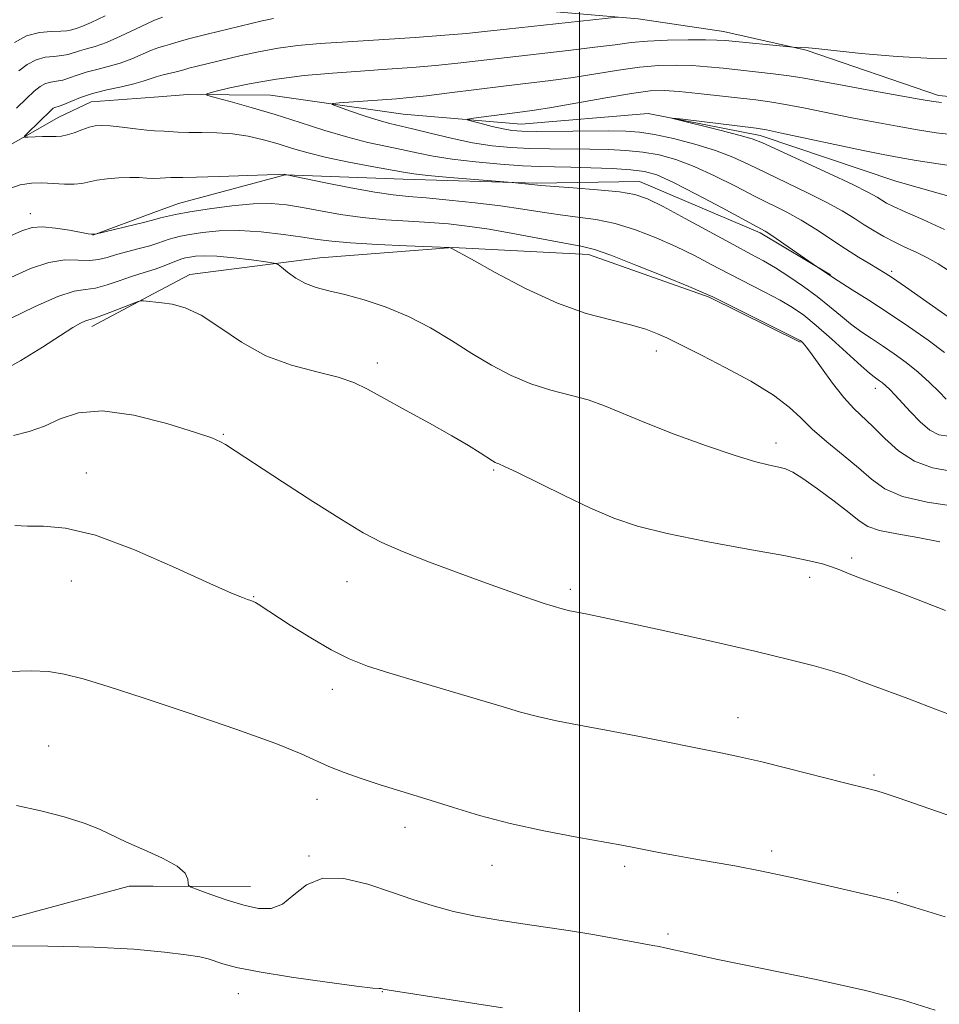
# Model space of a CAD drawing. Extents: x 2174800 to 2177700, y 364800 to 367700.
# Drawn here: x 2175416 to 2175554, y 365678 to 365825 of the extents above; entities that cross this region are included whole.
import ezdxf

# ---------------------------------------------------------------- set-up
doc = ezdxf.new("R2010")
doc.units = 0
doc.header["$MEASUREMENT"] = 0
for name, color, linetype, lineweight in [('32000', 7, 'Continuous', 0), ('DTM HARD BREAKLINE', 7, 'Continuous', 0), ('DTM SPOT ELEVATION', 2, 'Continuous', 13), ('INDEX CONTOUR', 41, 'Continuous', 13), ('INTERMEDIATE CONTOUR', 44, 'Continuous', 0)]:
    doc.layers.add(name, color=color, linetype=linetype, lineweight=lineweight)

msp = doc.modelspace()

# ---------------------------------------------------------------- linework, layer by layer
at = {"layer": '32000', "flags": 128}
msp.add_lwpolyline([(2175500, 365000), (2175500, 367500)], dxfattribs=at)
at = {"layer": 'DTM HARD BREAKLINE'}
for points in [[(2175436.14, 365829.21, 1223.79), (2175438.35, 365829.71, 1223.5), (2175456.09, 365829.98, 1221.75), (2175485.33, 365827.48, 1219.85), (2175508.81, 365825.48, 1217.72), (2175521.64, 365823.58, 1216.63), (2175534.03, 365820.8, 1215.88), (2175553.92, 365813.96, 1214.45), (2175569.87, 365812.48, 1213.13), (2175589.84, 365814.5, 1211.28), (2175609.81, 365816.97, 1210.1)], [(2175436.12, 365813.75, 1216.56), (2175441.19, 365814.15, 1216.26), (2175453.61, 365814.03, 1214.84), (2175473.53, 365811.17, 1212.94), (2175491.26, 365809.67, 1211.14), (2175510.34, 365811.26, 1210.1), (2175527.16, 365807.99, 1209.53), (2175547.49, 365801.14, 1208.44), (2175566.95, 365795.63, 1207.45), (2175594.02, 365797.59, 1206.12), (2175614.41, 365797.39, 1204.89), (2175637.01, 365794.96, 1203.85), (2175652.53, 365795.69, 1202.67), (2175676.03, 365795.02, 1202.24), (2175688.01, 365795.35, 1202.14), (2175696.01, 365797.93, 1201.43), (2175698.73, 365803.67, 1201.05), (2175701.12, 365821.83, 1200.49), (2175709.57, 365824.41, 1199.87)], [(2175426.68, 365813.01, 1217.13), (2175436.12, 365813.75, 1216.56)], [(2175234.17, 365633.27, 1240.1), (2175255.08, 365643.41, 1238.58), (2175263.14, 365660.26, 1237.54), (2175271.23, 365686.89, 1235.31), (2175280.19, 365707.29, 1233.08), (2175302.91, 365724.98, 1229.52), (2175319.39, 365738.69, 1227.1), (2175341.66, 365754.6, 1224.44), (2175361.25, 365768.3, 1222.26), (2175383.52, 365782.88, 1220.27), (2175398.66, 365794.38, 1219.41), (2175412.47, 365805.43, 1218.6), (2175421.82, 365810.73, 1217.18), (2175426.68, 365813.01, 1217.13)], [(2175436.1, 365796.41, 1221.39), (2175439.81, 365797.77, 1221.13), (2175455.82, 365802.05, 1220.04), (2175473.55, 365801.44, 1218.62), (2175493.49, 365800.8, 1217.86), (2175509.01, 365801.09, 1217.25), (2175527.12, 365793.38, 1216.3), (2175537.7, 365787.07, 1215.92)], [(2175426.91, 365793.02, 1222.03), (2175436.1, 365796.41, 1221.39)], [(2175436.09, 365784.25, 1227.87), (2175441.48, 365787.12, 1227.53), (2175461.02, 365789.59, 1225.25), (2175480.98, 365791.17, 1223.97), (2175501.37, 365790.08, 1222.51), (2175519.49, 365783.7, 1222.13), (2175533.16, 365776.92, 1222.13)], [(2175426.78, 365779.28, 1228.47), (2175436.09, 365784.25, 1227.87)], [(2175379.45, 365677.68, 1238.68), (2175403.03, 365687.37, 1237.83), (2175432.37, 365695.26, 1236.64), (2175435.99, 365695.25, 1236.38)], [(2175435.99, 365695.25, 1236.38), (2175450.59, 365695.2, 1235.32)]]:
    msp.add_polyline3d(points, dxfattribs=at)
at = {"layer": 'DTM SPOT ELEVATION'}
for p in [(2175417.56, 365796.26, 1221.36), (2175546.89, 365787.56, 1213.7), (2175511.56, 365775.63, 1224.56), (2175469.65, 365773.81, 1227.56), (2175544.43, 365769.99, 1220.58), (2175446.5, 365763.08, 1229.88), (2175529.5, 365761.82, 1225.46), (2175425.95, 365757.28, 1231.55), (2175487.14, 365757.76, 1228.17), (2175540.9, 365744.56, 1227.66), (2175423.72, 365741.07, 1232.54), (2175465.11, 365740.96, 1230.78), (2175534.57, 365741.62, 1228.41), (2175498.61, 365739.83, 1229.62), (2175451.07, 365738.73, 1231.93), (2175462.88, 365724.82, 1232.56), (2175523.81, 365720.58, 1231.31), (2175420.3, 365716.31, 1235.21), (2175544.21, 365711.95, 1231.72), (2175460.6, 365708.32, 1234.64), (2175473.8, 365704.12, 1234.61), (2175459.41, 365699.8, 1235.84), (2175528.84, 365700.55, 1233.58), (2175486.88, 365698.41, 1234.76), (2175506.81, 365698.23, 1234.37), (2175547.78, 365694.3, 1233.82), (2175513.3, 365688.09, 1235.66), (2175448.77, 365679.13, 1238.74), (2175470.38, 365679.4, 1238.06)]:
    msp.add_point(p, dxfattribs=at)
at = {"layer": 'INDEX CONTOUR'}
for points in [[(2175415.44, 365812.073, 1220), (2175416.949, 365813.53, 1220), (2175418.121, 365814.617, 1220), (2175419.029, 365815.343, 1220), (2175419.821, 365815.774, 1220), (2175420.629, 365815.991, 1220), (2175421.49, 365816.119, 1220), (2175422.411, 365816.293, 1220), (2175423.415, 365816.615, 1220), (2175424.559, 365817.04, 1220), (2175425.909, 365817.484, 1220), (2175427.503, 365817.896, 1220), (2175429.253, 365818.322, 1220), (2175431.044, 365818.838, 1220), (2175432.767, 365819.49, 1220), (2175435.726, 365820.774, 1220), (2175436.85, 365821.182, 1220), (2175437.741, 365821.446, 1220), (2175438.43, 365821.636, 1220), (2175439.889, 365822.11, 1220), (2175441.486, 365822.553, 1220), (2175444.071, 365823.201, 1220), (2175452.344, 365825.179, 1220), (2175454.04, 365825.56, 1220)], [(2175554.841, 365793.88, 1210), (2175551.583, 365795.336, 1210), (2175548.91, 365796.499, 1210), (2175547.164, 365797.297, 1210), (2175546.122, 365797.833, 1210), (2175545.425, 365798.256, 1210), (2175544.686, 365798.722, 1210), (2175543.408, 365799.432, 1210), (2175541.066, 365800.597, 1210), (2175537.405, 365802.313, 1210), (2175527.468, 365806.854, 1210), (2175525.94, 365807.455, 1210), (2175524.111, 365807.99, 1210), (2175521.304, 365808.714, 1210), (2175514.005, 365810.522, 1210), (2175514.038, 365810.585, 1210), (2175515.541, 365810.409, 1210), (2175526.562, 365809.05, 1210), (2175528.096, 365808.798, 1210), (2175530.356, 365808.339, 1210), (2175542.583, 365805.742, 1210), (2175545.6, 365805.131, 1210), (2175548.007, 365804.683, 1210), (2175550.586, 365804.24, 1210), (2175553.886, 365803.699, 1210), (2175557.563, 365803.17, 1210)], [(2175555.438, 365762.837, 1220), (2175553.981, 365763.033, 1220), (2175552.625, 365763.752, 1220), (2175551.164, 365764.991, 1220), (2175549.695, 365766.488, 1220), (2175547.379, 365769.019, 1220), (2175546.618, 365769.813, 1220), (2175546.022, 365770.387, 1220), (2175545.517, 365770.821, 1220), (2175545.074, 365771.157, 1220), (2175544.252, 365771.721, 1220), (2175543.555, 365772.277, 1220), (2175542.287, 365773.389, 1220), (2175537.88, 365777.403, 1220), (2175535.569, 365779.443, 1220), (2175533.685, 365780.972, 1220), (2175531.997, 365782.142, 1220), (2175530.135, 365783.229, 1220), (2175527.826, 365784.454, 1220), (2175522.498, 365787.195, 1220), (2175519.873, 365788.575, 1220), (2175517.252, 365789.937, 1220), (2175514.493, 365791.289, 1220), (2175511.503, 365792.616, 1220), (2175508.399, 365793.813, 1220), (2175505.349, 365794.749, 1220), (2175502.481, 365795.344, 1220), (2175499.757, 365795.718, 1220), (2175497.098, 365796.038, 1220), (2175494.407, 365796.436, 1220), (2175491.499, 365796.904, 1220), (2175488.169, 365797.394, 1220), (2175484.339, 365797.865, 1220), (2175480.429, 365798.277, 1220), (2175476.986, 365798.594, 1220), (2175474.346, 365798.811, 1220), (2175472.008, 365799.047, 1220), (2175469.259, 365799.453, 1220), (2175465.659, 365800.116, 1220), (2175461.853, 365800.88, 1220), (2175455.799, 365802.141, 1220), (2175455.661, 365802.15, 1220), (2175454.951, 365802.134, 1220), (2175453.099, 365802.071, 1220), (2175445.92, 365801.807, 1220), (2175442.514, 365801.697, 1220), (2175440.416, 365801.655, 1220), (2175438.638, 365801.643, 1220), (2175437.013, 365801.541, 1220), (2175436.058, 365801.525, 1220), (2175435.046, 365801.573, 1220), (2175433.896, 365801.643, 1220), (2175432.504, 365801.668, 1220), (2175430.827, 365801.602, 1220), (2175429.072, 365801.454, 1220), (2175427.511, 365801.244, 1220), (2175425.296, 365800.79, 1220), (2175424.146, 365800.666, 1220), (2175422.659, 365800.676, 1220), (2175419.269, 365800.847, 1220), (2175417.702, 365800.834, 1220), (2175416.027, 365800.559, 1220), (2175413.922, 365799.838, 1220)], [(2175555.578, 365721.022, 1230), (2175552.423, 365722.247, 1230), (2175549.309, 365723.418, 1230), (2175543.833, 365725.45, 1230), (2175541.866, 365726.213, 1230), (2175540.099, 365726.877, 1230), (2175538.047, 365727.553, 1230), (2175535.263, 365728.345, 1230), (2175531.453, 365729.318, 1230), (2175526.36, 365730.534, 1230), (2175519.974, 365731.996, 1230), (2175513.279, 365733.494, 1230), (2175507.507, 365734.765, 1230), (2175503.585, 365735.612, 1230), (2175501.228, 365736.105, 1230), (2175498.298, 365736.678, 1230), (2175497.826, 365736.781, 1230), (2175497.416, 365736.889, 1230), (2175494.712, 365737.708, 1230), (2175493.387, 365738.145, 1230), (2175491.635, 365738.757, 1230), (2175486.038, 365740.779, 1230), (2175481.913, 365742.281, 1230), (2175477.465, 365743.935, 1230), (2175473.437, 365745.507, 1230), (2175470.31, 365746.87, 1230), (2175467.522, 365748.33, 1230), (2175464.252, 365750.297, 1230), (2175459.98, 365753.004, 1230), (2175455.393, 365755.966, 1230), (2175446.846, 365761.569, 1230), (2175446.105, 365761.994, 1230), (2175444.773, 365762.555, 1230), (2175442.205, 365763.443, 1230), (2175438.045, 365764.727, 1230), (2175433.077, 365765.979, 1230), (2175428.377, 365766.647, 1230), (2175424.758, 365766.353, 1230), (2175422.017, 365765.42, 1230), (2175419.692, 365764.344, 1230), (2175417.39, 365763.517, 1230), (2175414.99, 365762.921, 1230)]]:
    msp.add_polyline3d(points, dxfattribs=at)
at = {"layer": 'INTERMEDIATE CONTOUR'}
for points in [[(2175415.142, 365821.958, 1224), (2175416.986, 365822.929, 1224), (2175418.9, 365823.433, 1224), (2175420.683, 365823.597, 1224), (2175422.106, 365823.626, 1224), (2175423.017, 365823.689, 1224), (2175423.564, 365823.795, 1224), (2175424.444, 365824.052, 1224), (2175425.258, 365824.337, 1224), (2175426.659, 365824.941, 1224), (2175428.761, 365825.947, 1224)], [(2175415.795, 365817.664, 1222), (2175417.085, 365818.65, 1222), (2175418.403, 365819.352, 1222), (2175419.765, 365819.713, 1222), (2175421.086, 365819.857, 1222), (2175422.259, 365819.959, 1222), (2175423.217, 365820.152, 1222), (2175424.937, 365820.7, 1222), (2175425.979, 365820.976, 1222), (2175427.295, 365821.349, 1222), (2175428.984, 365821.958, 1222), (2175431.064, 365822.87, 1222), (2175435.026, 365824.76, 1222), (2175436.211, 365825.284, 1222), (2175437.406, 365825.731, 1222)], [(2175555.064, 365768.365, 1218), (2175554, 365769.466, 1218), (2175552.546, 365770.905, 1218), (2175550.857, 365772.442, 1218), (2175549.073, 365773.888, 1218), (2175547.271, 365775.206, 1218), (2175545.515, 365776.4, 1218), (2175543.852, 365777.49, 1218), (2175542.266, 365778.551, 1218), (2175540.725, 365779.672, 1218), (2175539.185, 365780.926, 1218), (2175537.551, 365782.305, 1218), (2175535.717, 365783.785, 1218), (2175533.63, 365785.323, 1218), (2175531.46, 365786.803, 1218), (2175529.433, 365788.092, 1218), (2175527.653, 365789.131, 1218), (2175525.736, 365790.171, 1218), (2175523.18, 365791.538, 1218), (2175515.886, 365795.5, 1218), (2175512.55, 365797.291, 1218), (2175510.221, 365798.45, 1218), (2175508.325, 365799.104, 1218), (2175506.005, 365799.496, 1218), (2175502.706, 365799.827, 1218), (2175499.062, 365800.115, 1218), (2175494.21, 365800.471, 1218), (2175493.321, 365800.552, 1218), (2175489.893, 365800.909, 1218), (2175480.519, 365801.687, 1218), (2175477.239, 365801.985, 1218), (2175475.117, 365802.219, 1218), (2175473.569, 365802.459, 1218), (2175468.824, 365803.313, 1218), (2175465.383, 365803.954, 1218), (2175462.022, 365804.657, 1218), (2175459.247, 365805.358, 1218), (2175456.926, 365806.044, 1218), (2175454.774, 365806.708, 1218), (2175452.556, 365807.335, 1218), (2175450.251, 365807.864, 1218), (2175447.891, 365808.228, 1218), (2175445.528, 365808.386, 1218), (2175443.293, 365808.414, 1218), (2175441.332, 365808.414, 1218), (2175439.761, 365808.468, 1218), (2175437.657, 365808.623, 1218), (2175436.204, 365808.68, 1218), (2175435.057, 365808.776, 1218), (2175433.332, 365808.977, 1218), (2175431.346, 365809.221, 1218), (2175429.542, 365809.42, 1218), (2175428.241, 365809.498, 1218), (2175427.277, 365809.429, 1218), (2175426.361, 365809.2, 1218), (2175425.282, 365808.82, 1218), (2175424.13, 365808.394, 1218), (2175423.071, 365808.05, 1218), (2175422.213, 365807.878, 1218), (2175421.423, 365807.832, 1218), (2175420.506, 365807.828, 1218), (2175419.35, 365807.8, 1218), (2175417.181, 365807.706, 1218), (2175416.672, 365807.705, 1218), (2175416.654, 365807.871, 1218), (2175417.115, 365808.346, 1218), (2175420.624, 365811.743, 1218), (2175420.993, 365812.057, 1218), (2175421.239, 365812.197, 1218), (2175421.894, 365812.38, 1218), (2175422.564, 365812.627, 1218), (2175423.614, 365813.078, 1218), (2175425.057, 365813.662, 1218), (2175426.882, 365814.27, 1218), (2175429.027, 365814.816, 1218), (2175431.212, 365815.294, 1218), (2175433.103, 365815.721, 1218), (2175434.469, 365816.109, 1218), (2175436.427, 365816.787, 1218), (2175437.492, 365817.08, 1218), (2175439.454, 365817.54, 1218), (2175440.046, 365817.696, 1218), (2175440.568, 365817.85, 1218), (2175441.328, 365818.059, 1218), (2175442.572, 365818.371, 1218), (2175449.025, 365819.92, 1218), (2175451.818, 365820.536, 1218), (2175454.734, 365821.073, 1218), (2175457.725, 365821.469, 1218), (2175461.078, 365821.772, 1218), (2175465.161, 365822.055, 1218), (2175475.31, 365822.709, 1218), (2175479.798, 365823.021, 1218), (2175483.031, 365823.29, 1218), (2175485.755, 365823.57, 1218), (2175489.042, 365823.941, 1218), (2175505.735, 365825.749, 1218)], [(2175554.826, 365775.403, 1216), (2175552.372, 365777.223, 1216), (2175549.436, 365779.289, 1216), (2175546.357, 365781.37, 1216), (2175543.452, 365783.259, 1216), (2175540.976, 365784.824, 1216), (2175538.144, 365786.596, 1216), (2175535.112, 365788.65, 1216), (2175530.712, 365791.706, 1216), (2175529.031, 365792.855, 1216), (2175527.886, 365793.598, 1216), (2175526.711, 365794.267, 1216), (2175521.43, 365797.094, 1216), (2175517.533, 365799.158, 1216), (2175514.027, 365800.954, 1216), (2175511.607, 365802.055, 1216), (2175509.777, 365802.59, 1216), (2175507.741, 365802.831, 1216), (2175504.936, 365803, 1216), (2175501.726, 365803.135, 1216), (2175498.704, 365803.225, 1216), (2175496.274, 365803.272, 1216), (2175494.05, 365803.325, 1216), (2175491.462, 365803.442, 1216), (2175488.124, 365803.67, 1216), (2175484.415, 365804, 1216), (2175480.904, 365804.412, 1216), (2175478.015, 365804.883, 1216), (2175475.584, 365805.382, 1216), (2175473.302, 365805.879, 1216), (2175470.897, 365806.368, 1216), (2175468.231, 365806.939, 1216), (2175465.205, 365807.707, 1216), (2175461.768, 365808.742, 1216), (2175458.065, 365809.936, 1216), (2175454.296, 365811.133, 1216), (2175450.679, 365812.197, 1216), (2175447.543, 365813.059, 1216), (2175445.237, 365813.666, 1216), (2175444.055, 365814.007, 1216), (2175444.051, 365814.238, 1216), (2175445.224, 365814.557, 1216), (2175447.523, 365815.105, 1216), (2175450.713, 365815.785, 1216), (2175454.507, 365816.444, 1216), (2175458.637, 365816.959, 1216), (2175462.901, 365817.346, 1216), (2175467.112, 365817.652, 1216), (2175471.114, 365817.922, 1216), (2175474.878, 365818.187, 1216), (2175478.408, 365818.48, 1216), (2175481.761, 365818.827, 1216), (2175489.13, 365819.695, 1216), (2175498.282, 365820.73, 1216), (2175502.333, 365821.211, 1216), (2175505.347, 365821.61, 1216), (2175507.76, 365821.918, 1216), (2175510.232, 365822.137, 1216), (2175513.212, 365822.269, 1216), (2175516.307, 365822.33, 1216), (2175518.914, 365822.339, 1216), (2175520.643, 365822.306, 1216), (2175521.954, 365822.222, 1216), (2175532.09, 365821.246, 1216), (2175534.383, 365821.129, 1216), (2175535.485, 365821.02, 1216), (2175542.325, 365820.293, 1216), (2175547.729, 365819.813, 1216), (2175553.076, 365819.532, 1216), (2175557.507, 365819.606, 1216)], [(2175555.737, 365780.52, 1214), (2175548.985, 365785.237, 1214), (2175547.03, 365786.581, 1214), (2175545.895, 365787.326, 1214), (2175543.614, 365788.69, 1214), (2175541.914, 365789.722, 1214), (2175539.93, 365790.978, 1214), (2175535.506, 365793.893, 1214), (2175533.278, 365795.271, 1214), (2175531.129, 365796.454, 1214), (2175526.378, 365798.837, 1214), (2175523.437, 365800.349, 1214), (2175520.287, 365801.935, 1214), (2175517.225, 365803.339, 1214), (2175514.471, 365804.364, 1214), (2175511.946, 365805.045, 1214), (2175509.497, 365805.475, 1214), (2175506.987, 365805.737, 1214), (2175504.353, 365805.878, 1214), (2175501.552, 365805.937, 1214), (2175495.514, 365805.965, 1214), (2175492.533, 365806.018, 1214), (2175489.711, 365806.154, 1214), (2175486.914, 365806.427, 1214), (2175483.949, 365806.89, 1214), (2175480.728, 365807.561, 1214), (2175477.576, 365808.307, 1214), (2175474.918, 365808.958, 1214), (2175471.532, 365809.766, 1214), (2175469.916, 365810.226, 1214), (2175467.828, 365810.899, 1214), (2175465.622, 365811.649, 1214), (2175463.828, 365812.273, 1214), (2175462.891, 365812.624, 1214), (2175462.915, 365812.78, 1214), (2175463.92, 365812.877, 1214), (2175472.544, 365813.502, 1214), (2175474.503, 365813.669, 1214), (2175477.018, 365813.94, 1214), (2175480.468, 365814.362, 1214), (2175488.58, 365815.381, 1214), (2175495.723, 365816.244, 1214), (2175499.07, 365816.704, 1214), (2175505.853, 365817.784, 1214), (2175509.034, 365818.219, 1214), (2175511.907, 365818.465, 1214), (2175514.513, 365818.535, 1214), (2175516.933, 365818.469, 1214), (2175519.252, 365818.303, 1214), (2175521.566, 365818.071, 1214), (2175529.094, 365817.255, 1214), (2175531.517, 365816.944, 1214), (2175533.731, 365816.587, 1214), (2175536.124, 365816.14, 1214), (2175539.193, 365815.556, 1214), (2175543.198, 365814.822, 1214), (2175550.991, 365813.436, 1214), (2175553.173, 365813.062, 1214), (2175554.389, 365812.915, 1214)], [(2175555.574, 365787.614, 1212), (2175553.88, 365788.685, 1212), (2175552.243, 365789.613, 1212), (2175550.568, 365790.446, 1212), (2175548.884, 365791.227, 1212), (2175547.252, 365791.999, 1212), (2175545.714, 365792.8, 1212), (2175544.239, 365793.649, 1212), (2175542.778, 365794.558, 1212), (2175541.251, 365795.55, 1212), (2175539.46, 365796.66, 1212), (2175537.172, 365797.934, 1212), (2175534.267, 365799.383, 1212), (2175528.033, 365802.342, 1212), (2175525.443, 365803.604, 1212), (2175523.041, 365804.712, 1212), (2175520.424, 365805.724, 1212), (2175517.336, 365806.674, 1212), (2175514.116, 365807.5, 1212), (2175511.252, 365808.119, 1212), (2175509.037, 365808.473, 1212), (2175506.981, 365808.62, 1212), (2175504.399, 365808.648, 1212), (2175493.603, 365808.594, 1212), (2175491.356, 365808.624, 1212), (2175489.871, 365808.736, 1212), (2175488.538, 365808.969, 1212), (2175486.915, 365809.341, 1212), (2175485.226, 365809.759, 1212), (2175483.861, 365810.11, 1212), (2175483.155, 365810.311, 1212), (2175483.218, 365810.428, 1212), (2175484.103, 365810.56, 1212), (2175491.471, 365811.512, 1212), (2175493.231, 365811.766, 1212), (2175495.808, 365812.197, 1212), (2175503.945, 365813.65, 1212), (2175507.836, 365814.301, 1212), (2175510.602, 365814.659, 1212), (2175512.718, 365814.74, 1212), (2175514.952, 365814.6, 1212), (2175517.847, 365814.301, 1212), (2175526.465, 365813.303, 1212), (2175528.585, 365813.028, 1212), (2175530.936, 365812.642, 1212), (2175533.892, 365812.07, 1212), (2175540.887, 365810.649, 1212), (2175544.399, 365809.977, 1212), (2175547.725, 365809.373, 1212), (2175550.788, 365808.838, 1212), (2175553.564, 365808.385, 1212), (2175556.247, 365808.082, 1212)], [(2175555.82, 365757.592, 1222), (2175553.014, 365758.055, 1222), (2175550.312, 365759.055, 1222), (2175547.927, 365760.618, 1222), (2175545.875, 365762.458, 1222), (2175544.123, 365764.211, 1222), (2175541.197, 365766.976, 1222), (2175539.695, 365768.613, 1222), (2175538.008, 365770.769, 1222), (2175536.338, 365773.075, 1222), (2175534.96, 365775.017, 1222), (2175534.079, 365776.208, 1222), (2175533.601, 365776.788, 1222), (2175533.358, 365777.026, 1222), (2175533.128, 365777.192, 1222), (2175532.456, 365777.551, 1222), (2175530.836, 365778.366, 1222), (2175520.045, 365783.725, 1222), (2175518.618, 365784.374, 1222), (2175516.436, 365785.286, 1222), (2175512.784, 365786.782, 1222), (2175508.473, 365788.521, 1222), (2175504.693, 365790.002, 1222), (2175502.255, 365790.862, 1222), (2175500.451, 365791.321, 1222), (2175490.523, 365793.171, 1222), (2175486.467, 365793.885, 1222), (2175483.161, 365794.383, 1222), (2175480.341, 365794.7, 1222), (2175477.525, 365794.913, 1222), (2175474.348, 365795.099, 1222), (2175470.913, 365795.322, 1222), (2175467.445, 365795.652, 1222), (2175464.14, 365796.121, 1222), (2175461.097, 365796.659, 1222), (2175458.389, 365797.165, 1222), (2175456.016, 365797.548, 1222), (2175453.681, 365797.747, 1222), (2175451.014, 365797.71, 1222), (2175447.798, 365797.414, 1222), (2175444.434, 365796.962, 1222), (2175441.475, 365796.487, 1222), (2175439.347, 365796.096, 1222), (2175437.964, 365795.802, 1222), (2175437.112, 365795.589, 1222), (2175435.89, 365795.251, 1222), (2175434.729, 365794.955, 1222), (2175427.27, 365793.173, 1222), (2175426.819, 365793.138, 1222), (2175426.684, 365793.154, 1222), (2175426.237, 365793.229, 1222), (2175423.445, 365793.746, 1222), (2175421.326, 365794.081, 1222), (2175419.346, 365794.267, 1222), (2175417.813, 365794.157, 1222), (2175416.277, 365793.662, 1222), (2175414.099, 365792.706, 1222)], [(2175556.222, 365752.326, 1224), (2175552.202, 365752.902, 1224), (2175548.527, 365753.764, 1224), (2175545.861, 365754.924, 1224), (2175543.859, 365756.365, 1224), (2175541.916, 365758.067, 1224), (2175539.602, 365759.983, 1224), (2175537.147, 365761.974, 1224), (2175534.949, 365763.867, 1224), (2175533.232, 365765.559, 1224), (2175531.517, 365767.197, 1224), (2175529.154, 365768.992, 1224), (2175525.742, 365771.063, 1224), (2175521.885, 365773.16, 1224), (2175518.441, 365774.94, 1224), (2175516.042, 365776.159, 1224), (2175514.436, 365776.958, 1224), (2175513.144, 365777.577, 1224), (2175511.738, 365778.211, 1224), (2175509.981, 365778.88, 1224), (2175507.686, 365779.562, 1224), (2175504.702, 365780.283, 1224), (2175501.032, 365781.27, 1224), (2175496.716, 365782.799, 1224), (2175491.923, 365784.998, 1224), (2175487.337, 365787.399, 1224), (2175483.768, 365789.387, 1224), (2175480.846, 365791.028, 1224), (2175480.574, 365791.114, 1224), (2175480.425, 365791.132, 1224), (2175474.04, 365791.398, 1224), (2175469.654, 365791.601, 1224), (2175465.636, 365791.835, 1224), (2175462.797, 365792.084, 1224), (2175460.668, 365792.369, 1224), (2175458.452, 365792.716, 1224), (2175455.56, 365793.129, 1224), (2175452.224, 365793.501, 1224), (2175448.881, 365793.7, 1224), (2175445.903, 365793.638, 1224), (2175443.414, 365793.396, 1224), (2175441.477, 365793.099, 1224), (2175440.106, 365792.845, 1224), (2175439.139, 365792.622, 1224), (2175438.367, 365792.392, 1224), (2175436.671, 365791.801, 1224), (2175435.463, 365791.429, 1224), (2175433.897, 365791.005, 1224), (2175432.159, 365790.552, 1224), (2175430.499, 365790.095, 1224), (2175429.089, 365789.672, 1224), (2175427.798, 365789.351, 1224), (2175426.412, 365789.214, 1224), (2175424.748, 365789.276, 1224), (2175422.737, 365789.286, 1224), (2175420.338, 365788.926, 1224), (2175417.559, 365787.986, 1224), (2175414.617, 365786.671, 1224)], [(2175554.105, 365746.941, 1226), (2175550.828, 365747.611, 1226), (2175547.659, 365748.147, 1226), (2175545.062, 365748.658, 1226), (2175543.325, 365749.263, 1226), (2175541.998, 365750.113, 1226), (2175540.45, 365751.367, 1226), (2175538.253, 365753.086, 1226), (2175535.767, 365754.939, 1226), (2175533.558, 365756.496, 1226), (2175532.029, 365757.443, 1226), (2175530.947, 365757.917, 1226), (2175529.917, 365758.173, 1226), (2175528.552, 365758.453, 1226), (2175526.491, 365758.964, 1226), (2175523.377, 365759.904, 1226), (2175519.064, 365761.381, 1226), (2175514.239, 365763.149, 1226), (2175509.801, 365764.872, 1226), (2175503.753, 365767.391, 1226), (2175501.291, 365768.267, 1226), (2175498.592, 365769.002, 1226), (2175495.679, 365769.752, 1226), (2175492.693, 365770.688, 1226), (2175489.741, 365771.943, 1226), (2175486.804, 365773.49, 1226), (2175483.833, 365775.265, 1226), (2175480.784, 365777.185, 1226), (2175477.629, 365779.093, 1226), (2175474.344, 365780.817, 1226), (2175470.957, 365782.219, 1226), (2175467.674, 365783.295, 1226), (2175464.755, 365784.086, 1226), (2175462.387, 365784.647, 1226), (2175460.474, 365785.136, 1226), (2175458.848, 365785.738, 1226), (2175457.388, 365786.566, 1226), (2175456.159, 365787.461, 1226), (2175455.272, 365788.197, 1226), (2175454.732, 365788.614, 1226), (2175454.115, 365788.825, 1226), (2175452.895, 365789.01, 1226), (2175450.737, 365789.299, 1226), (2175448.079, 365789.621, 1226), (2175445.552, 365789.854, 1226), (2175443.653, 365789.91, 1226), (2175442.35, 365789.836, 1226), (2175441.479, 365789.711, 1226), (2175440.866, 365789.594, 1226), (2175440.315, 365789.442, 1226), (2175439.622, 365789.194, 1226), (2175437.476, 365788.357, 1226), (2175436.277, 365787.922, 1226), (2175435.146, 365787.563, 1226), (2175433.971, 365787.209, 1226), (2175432.587, 365786.757, 1226), (2175430.896, 365786.152, 1226), (2175429.067, 365785.53, 1226), (2175427.341, 365785.073, 1226), (2175425.827, 365784.864, 1226), (2175424.122, 365784.586, 1226), (2175421.692, 365783.822, 1226), (2175418.245, 365782.314, 1226), (2175414.453, 365780.447, 1226)], [(2175554.966, 365736.64, 1228), (2175551.78, 365737.922, 1228), (2175548.407, 365739.211, 1228), (2175542.471, 365741.412, 1228), (2175540.505, 365742.17, 1228), (2175539.077, 365742.736, 1228), (2175537.861, 365743.194, 1228), (2175536.474, 365743.635, 1228), (2175534.307, 365744.163, 1228), (2175530.689, 365744.888, 1228), (2175525.277, 365745.879, 1228), (2175519.021, 365747.036, 1228), (2175513.196, 365748.215, 1228), (2175508.729, 365749.334, 1228), (2175505.153, 365750.537, 1228), (2175501.659, 365752.027, 1228), (2175497.694, 365753.902, 1228), (2175490.581, 365757.405, 1228), (2175488.728, 365758.292, 1228), (2175487.895, 365758.656, 1228), (2175487.575, 365758.773, 1228), (2175487.32, 365758.887, 1228), (2175486.922, 365759.122, 1228), (2175485.101, 365760.312, 1228), (2175483.357, 365761.406, 1228), (2175480.831, 365762.894, 1228), (2175477.487, 365764.763, 1228), (2175473.856, 365766.754, 1228), (2175470.607, 365768.549, 1228), (2175468.184, 365769.908, 1228), (2175466.126, 365770.909, 1228), (2175463.745, 365771.711, 1228), (2175460.54, 365772.485, 1228), (2175456.773, 365773.468, 1228), (2175452.888, 365774.911, 1228), (2175449.264, 365776.934, 1228), (2175446.013, 365779.139, 1228), (2175443.183, 365780.996, 1228), (2175440.803, 365782.11, 1228), (2175438.846, 365782.629, 1228), (2175437.268, 365782.835, 1228), (2175434.52, 365783.124, 1228), (2175434.161, 365783.141, 1228), (2175433.73, 365783.029, 1228), (2175429.501, 365781.377, 1228), (2175427.9, 365780.784, 1228), (2175426.899, 365780.462, 1228), (2175426.312, 365780.305, 1228), (2175425.812, 365780.144, 1228), (2175425.09, 365779.812, 1228), (2175423.91, 365779.141, 1228), (2175422.05, 365777.964, 1228), (2175419.382, 365776.209, 1228), (2175416.138, 365774.186, 1228), (2175412.641, 365772.299, 1228)], [(2175566.713, 365701.989, 1232), (2175547.838, 365708.531, 1232), (2175545.76, 365709.227, 1232), (2175544.676, 365709.554, 1232), (2175543.668, 365709.819, 1232), (2175539.602, 365710.837, 1232), (2175531.326, 365712.936, 1232), (2175527.205, 365713.958, 1232), (2175524.031, 365714.697, 1232), (2175521.246, 365715.289, 1232), (2175508.779, 365717.764, 1232), (2175504.006, 365718.69, 1232), (2175499.939, 365719.456, 1232), (2175496.561, 365720.109, 1232), (2175493.702, 365720.731, 1232), (2175491.134, 365721.407, 1232), (2175488.402, 365722.22, 1232), (2175484.995, 365723.254, 1232), (2175475.858, 365725.937, 1232), (2175471.517, 365727.235, 1232), (2175468.162, 365728.318, 1232), (2175465.432, 365729.391, 1232), (2175462.732, 365730.742, 1232), (2175459.659, 365732.536, 1232), (2175456.584, 365734.465, 1232), (2175451.742, 365737.628, 1232), (2175451.343, 365737.869, 1232), (2175451.014, 365738.027, 1232), (2175450.637, 365738.168, 1232), (2175450.15, 365738.325, 1232), (2175449.381, 365738.585, 1232), (2175447.736, 365739.254, 1232), (2175444.513, 365740.693, 1232), (2175439.342, 365743.065, 1232), (2175433.186, 365745.752, 1232), (2175427.338, 365747.94, 1232), (2175422.813, 365749.033, 1232), (2175419.527, 365749.32, 1232), (2175417.114, 365749.31, 1232), (2175415.227, 365749.419, 1232)], [(2175554.942, 365690.635, 1234), (2175550.388, 365692.082, 1234), (2175547.269, 365693.005, 1234), (2175544.811, 365693.631, 1234), (2175537.469, 365695.304, 1234), (2175532.342, 365696.459, 1234), (2175527.391, 365697.524, 1234), (2175523.346, 365698.313, 1234), (2175520.064, 365698.886, 1234), (2175517.18, 365699.372, 1234), (2175514.424, 365699.865, 1234), (2175511.896, 365700.342, 1234), (2175508.151, 365701.074, 1234), (2175506.37, 365701.409, 1234), (2175499.621, 365702.622, 1234), (2175494.66, 365703.572, 1234), (2175489.577, 365704.681, 1234), (2175485.006, 365705.882, 1234), (2175481.067, 365707.067, 1234), (2175477.749, 365708.126, 1234), (2175474.992, 365708.985, 1234), (2175472.532, 365709.733, 1234), (2175470.056, 365710.5, 1234), (2175467.36, 365711.378, 1234), (2175464.677, 365712.316, 1234), (2175462.351, 365713.228, 1234), (2175458.2, 365715.138, 1234), (2175454.392, 365716.664, 1234), (2175448.382, 365718.834, 1234), (2175441.238, 365721.295, 1234), (2175434.467, 365723.559, 1234), (2175429.248, 365725.245, 1234), (2175425.454, 365726.38, 1234), (2175422.634, 365727.094, 1234), (2175420.289, 365727.496, 1234), (2175417.725, 365727.617, 1234), (2175414.198, 365727.47, 1234)], [(2175553.399, 365676.636, 1236), (2175548.648, 365678.158, 1236), (2175542.759, 365679.66, 1236), (2175535.307, 365681.301, 1236), (2175527.462, 365682.92, 1236), (2175520.799, 365684.276, 1236), (2175516.487, 365685.192, 1236), (2175512.841, 365686.027, 1236), (2175511.948, 365686.198, 1236), (2175511.005, 365686.349, 1236), (2175509.666, 365686.584, 1236), (2175505.073, 365687.475, 1236), (2175502.029, 365688.021, 1236), (2175498.675, 365688.557, 1236), (2175491.496, 365689.61, 1236), (2175487.89, 365690.16, 1236), (2175484.397, 365690.767, 1236), (2175481.099, 365691.469, 1236), (2175478.027, 365692.299, 1236), (2175474.995, 365693.267, 1236), (2175471.761, 365694.372, 1236), (2175468.199, 365695.544, 1236), (2175464.621, 365696.394, 1236), (2175461.454, 365696.46, 1236), (2175459.002, 365695.473, 1236), (2175457.086, 365693.944, 1236), (2175455.406, 365692.575, 1236), (2175453.692, 365691.92, 1236), (2175451.798, 365691.934, 1236), (2175449.605, 365692.421, 1236), (2175447.098, 365693.184, 1236), (2175444.647, 365694.012, 1236), (2175442.725, 365694.694, 1236), (2175441.669, 365695.09, 1236), (2175441.286, 365695.354, 1236), (2175441.247, 365695.711, 1236), (2175441.212, 365696.339, 1236), (2175440.795, 365697.22, 1236), (2175439.596, 365698.289, 1236), (2175437.391, 365699.479, 1236), (2175434.642, 365700.699, 1236), (2175431.985, 365701.858, 1236), (2175427.924, 365703.824, 1236), (2175425.643, 365704.733, 1236), (2175422.631, 365705.658, 1236), (2175419.114, 365706.562, 1236), (2175415.471, 365707.394, 1236)], [(2175488.438, 365677.011, 1238), (2175471.449, 365679.633, 1238), (2175470.542, 365679.799, 1238), (2175470.212, 365679.895, 1238), (2175470.12, 365679.897, 1238), (2175469.921, 365679.886, 1238), (2175468.974, 365679.964, 1238), (2175466.506, 365680.257, 1238), (2175462.101, 365680.843, 1238), (2175456.773, 365681.609, 1238), (2175451.894, 365682.393, 1238), (2175448.522, 365683.064, 1238), (2175446.46, 365683.604, 1238), (2175444.227, 365684.353, 1238), (2175442.998, 365684.645, 1238), (2175440.965, 365684.971, 1238), (2175437.677, 365685.375, 1238), (2175433.062, 365685.784, 1238), (2175427.14, 365686.104, 1238), (2175420.154, 365686.263, 1238), (2175413.216, 365686.301, 1238)]]:
    msp.add_polyline3d(points, dxfattribs=at)

doc.saveas('drawing.dxf')
